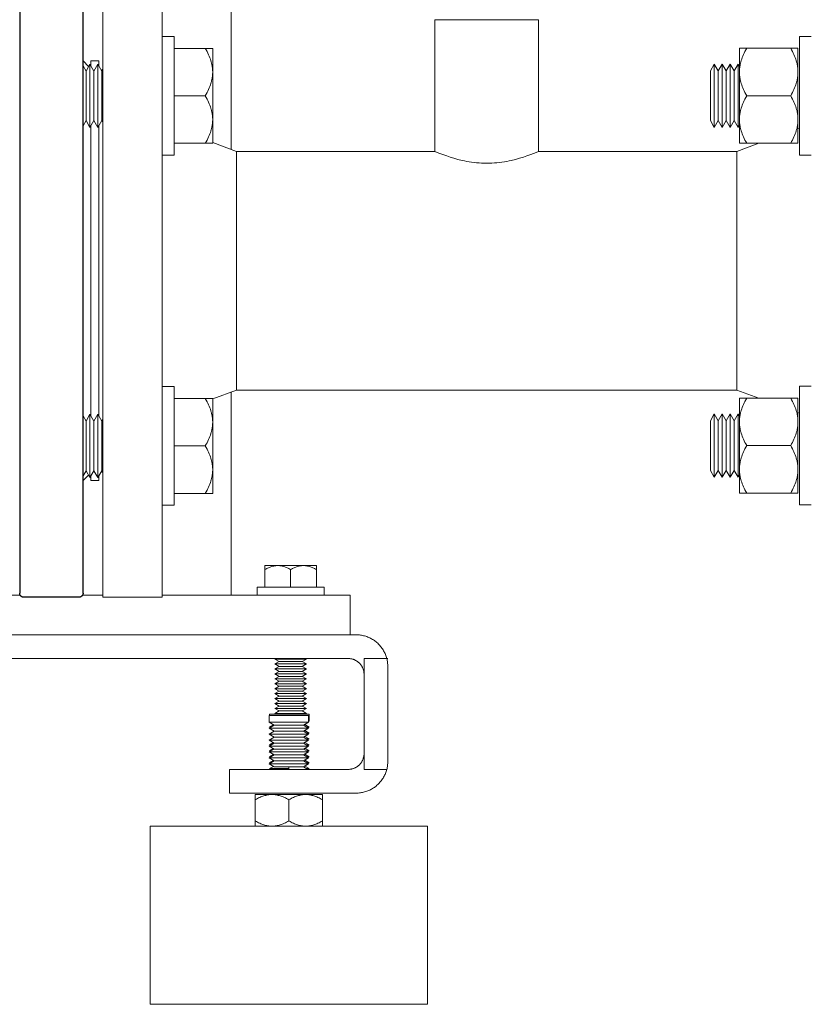
# Model space of a CAD drawing. Units: millimetres. Extents: x -1807 to 4660, y -2200 to 3801.
# Drawn here: x 3958 to 4158, y 52 to 301 of the extents above; entities that cross this region are included whole.
import ezdxf

# ---------------------------------------------------------------- set-up
doc = ezdxf.new("R2010")
doc.units = ezdxf.units.MM
for name, color, linetype, lineweight, true_color in [('Make2D$Visible$Curves$0', 254, 'Continuous', 0, 0xbebebe), ('Make2D$Visible$Curves$3DCPCOLOR253', 7, 'Continuous', 0, 0xadadad), ('Make2D$Visible$Curves$3DCPCOLOR254', 7, 'Continuous', 0, 0xd6d6d6)]:
    doc.layers.add(name, color=color, linetype=linetype, lineweight=lineweight, true_color=true_color)
doc.layers.add('Make2D$Visible$Curves$1', color=7, linetype='Continuous', true_color=0x000000)

msp = doc.modelspace()

# ---------------------------------------------------------------- linework, layer by layer
at = {"layer": 'Make2D$Visible$Curves$0', "color": 0}
for points in [[(3993.82, 296.78), (3996.82, 296.78)], [(3996.82, 266.78), (3996.82, 296.78)], [(3996.82, 293.78), (4004.72, 293.78)], [(4006.58, 287.78), (4006.58, 287.96), (4006.57, 288.14), (4006.56, 288.32), (4006.55, 288.5), (4006.53, 288.68), (4006.51, 288.86), (4006.49, 289.04), (4006.46, 289.22), (4006.43, 289.4), (4006.4, 289.58), (4006.36, 289.76), (4006.32, 289.94), (4006.28, 290.12), (4006.23, 290.3), (4006.12, 290.67), (4006, 291.04), (4005.86, 291.41), (4005.71, 291.79), (4005.55, 292.18), (4005.37, 292.57), (4005.17, 292.96), (4004.95, 293.37), (4004.72, 293.78)], [(4004.72, 293.78), (4006.58, 293.78)], [(4006.58, 293.78), (4006.58, 287.78)], [(3973.82, 289.35), (3974.58, 288.05)], [(3974.58, 288.05), (3975.58, 289.78)], [(3975.58, 289.78), (3975.58, 273.78)], [(3975.58, 289.78), (3976.58, 288.05)], [(3976.58, 288.05), (3977.58, 289.78)], [(3977.58, 289.78), (3977.58, 273.78)], [(3977.58, 289.78), (3978.58, 288.05)], [(3974.58, 288.05), (3974.58, 275.51)], [(3976.58, 288.05), (3976.58, 275.51)], [(3978.58, 288.05), (3978.82, 288.48)], [(3978.58, 288.05), (3978.58, 275.51)], [(4004.72, 281.78), (4004.95, 282.19), (4005.17, 282.6), (4005.37, 282.99), (4005.55, 283.38), (4005.71, 283.77), (4005.86, 284.15), (4006, 284.52), (4006.12, 284.89), (4006.23, 285.26), (4006.28, 285.44), (4006.32, 285.62), (4006.36, 285.8), (4006.4, 285.98), (4006.43, 286.16), (4006.46, 286.34), (4006.49, 286.52), (4006.51, 286.7), (4006.53, 286.88), (4006.55, 287.06), (4006.56, 287.24), (4006.57, 287.42), (4006.58, 287.6), (4006.58, 287.78)], [(4006.58, 287.78), (4006.58, 275.78)], [(3996.83, 281.78), (4004.72, 281.78)], [(4006.58, 275.78), (4006.58, 275.96), (4006.57, 276.14), (4006.56, 276.32), (4006.55, 276.5), (4006.53, 276.68), (4006.51, 276.86), (4006.49, 277.04), (4006.46, 277.22), (4006.43, 277.4), (4006.4, 277.58), (4006.36, 277.76), (4006.32, 277.94), (4006.28, 278.12), (4006.23, 278.3), (4006.12, 278.67), (4006, 279.04), (4005.86, 279.41), (4005.71, 279.79), (4005.55, 280.18), (4005.37, 280.57), (4005.17, 280.96), (4004.95, 281.37), (4004.72, 281.78)], [(3974.58, 275.51), (3973.82, 274.21)], [(3975.58, 273.78), (3974.58, 275.51)], [(3976.58, 275.51), (3975.58, 273.78)], [(3977.58, 273.78), (3976.58, 275.51)], [(3978.58, 275.51), (3977.58, 273.78)], [(3978.82, 275.08), (3978.58, 275.51)], [(4004.72, 269.78), (4004.95, 270.19), (4005.17, 270.6), (4005.37, 270.99), (4005.55, 271.38), (4005.71, 271.77), (4005.86, 272.15), (4006, 272.52), (4006.12, 272.89), (4006.23, 273.26), (4006.28, 273.44), (4006.32, 273.62), (4006.36, 273.8), (4006.4, 273.98), (4006.43, 274.16), (4006.46, 274.34), (4006.49, 274.52), (4006.51, 274.7), (4006.53, 274.88), (4006.55, 275.06), (4006.56, 275.24), (4006.57, 275.42), (4006.58, 275.6), (4006.58, 275.78)], [(4006.58, 275.78), (4006.58, 269.78)], [(3996.83, 269.78), (4004.72, 269.78)], [(4006.58, 269.78), (4004.72, 269.78)], [(3996.82, 266.78), (3993.82, 266.78)], [(3993.82, 208.32), (3996.82, 208.32)], [(3996.82, 178.32), (3996.82, 208.32)], [(3996.82, 205.32), (4004.72, 205.32)], [(4006.58, 199.32), (4006.58, 199.5), (4006.57, 199.68), (4006.56, 199.86), (4006.55, 200.04), (4006.53, 200.22), (4006.51, 200.4), (4006.49, 200.58), (4006.46, 200.76), (4006.43, 200.94), (4006.4, 201.12), (4006.36, 201.3), (4006.32, 201.48), (4006.28, 201.66), (4006.23, 201.84), (4006.12, 202.21), (4006, 202.58), (4005.86, 202.95), (4005.71, 203.33), (4005.55, 203.72), (4005.37, 204.11), (4005.17, 204.5), (4004.95, 204.91), (4004.72, 205.32)], [(4004.72, 205.32), (4006.58, 205.32)], [(4006.58, 205.32), (4006.58, 199.32)], [(3973.82, 200.89), (3974.58, 199.59)], [(3974.58, 199.59), (3975.58, 201.32)], [(3974.58, 199.59), (3974.58, 187.05)], [(3975.58, 201.32), (3975.58, 185.32)], [(3975.58, 201.32), (3976.58, 199.59)], [(3976.58, 199.59), (3977.58, 201.32)], [(3976.58, 199.59), (3976.58, 187.05)], [(3977.58, 201.32), (3977.58, 185.32)], [(3977.58, 201.32), (3978.58, 199.59)], [(3978.58, 199.59), (3978.83, 200.02)], [(3978.58, 199.59), (3978.58, 187.05)], [(4004.72, 193.32), (4004.95, 193.73), (4005.17, 194.14), (4005.37, 194.53), (4005.55, 194.92), (4005.71, 195.31), (4005.86, 195.69), (4006, 196.06), (4006.12, 196.43), (4006.23, 196.8), (4006.28, 196.98), (4006.32, 197.16), (4006.36, 197.34), (4006.4, 197.52), (4006.43, 197.7), (4006.46, 197.88), (4006.49, 198.06), (4006.51, 198.24), (4006.53, 198.42), (4006.55, 198.6), (4006.56, 198.78), (4006.57, 198.96), (4006.58, 199.14), (4006.58, 199.32)], [(4006.58, 199.32), (4006.58, 187.32)], [(3996.82, 193.32), (4004.72, 193.32)], [(4006.58, 187.32), (4006.58, 187.5), (4006.57, 187.68), (4006.56, 187.86), (4006.55, 188.04), (4006.53, 188.22), (4006.51, 188.4), (4006.49, 188.58), (4006.46, 188.76), (4006.43, 188.94), (4006.4, 189.12), (4006.36, 189.3), (4006.32, 189.48), (4006.28, 189.66), (4006.23, 189.84), (4006.12, 190.21), (4006, 190.58), (4005.86, 190.95), (4005.71, 191.33), (4005.55, 191.72), (4005.37, 192.11), (4005.17, 192.5), (4004.95, 192.91), (4004.72, 193.32)], [(3974.58, 187.05), (3973.82, 185.75)], [(3975.58, 185.32), (3974.58, 187.05)], [(3976.58, 187.05), (3975.58, 185.32)], [(3977.58, 185.32), (3976.58, 187.05)], [(3978.58, 187.05), (3977.58, 185.32)], [(3978.82, 186.62), (3978.58, 187.05)], [(4004.72, 181.32), (4004.95, 181.73), (4005.17, 182.14), (4005.37, 182.53), (4005.55, 182.92), (4005.71, 183.31), (4005.86, 183.69), (4006, 184.06), (4006.12, 184.43), (4006.23, 184.8), (4006.28, 184.98), (4006.32, 185.16), (4006.36, 185.34), (4006.4, 185.52), (4006.43, 185.7), (4006.46, 185.88), (4006.49, 186.06), (4006.51, 186.24), (4006.53, 186.42), (4006.55, 186.6), (4006.56, 186.78), (4006.57, 186.96), (4006.58, 187.14), (4006.58, 187.32)], [(4006.58, 187.32), (4006.58, 181.32)], [(3996.82, 181.32), (4004.72, 181.32)], [(4006.58, 181.32), (4004.72, 181.32)], [(3996.82, 178.32), (3993.82, 178.32)], [(4020.83, 123.49), (4020.83, 125.24)], [(4025.83, 125.24), (4020.83, 125.24)], [(4025.95, 125.53), (4020.95, 125.53)], [(4020.95, 125.24), (4020.95, 125.53)], [(4030.83, 125.24), (4025.83, 125.24)], [(4030.95, 125.53), (4025.95, 125.53)], [(4030.83, 125.24), (4030.83, 123.49)], [(4030.95, 125.53), (4030.95, 123.78)], [(4025.83, 123.49), (4020.83, 123.49)], [(4022.12, 122.74), (4020.83, 123.49)], [(4020.83, 121.99), (4022.12, 122.74)], [(4025.83, 121.99), (4020.83, 121.99)], [(4022.12, 121.24), (4020.83, 121.99)], [(4020.95, 122.28), (4021.94, 122.85)], [(4021.32, 122.28), (4020.95, 122.28)], [(4025.83, 122.74), (4022.12, 122.74)], [(4030.83, 123.49), (4025.83, 123.49)], [(4029.53, 122.74), (4025.83, 122.74)], [(4030.83, 121.99), (4025.83, 121.99)], [(4030.83, 123.49), (4029.53, 122.74)], [(4029.53, 122.74), (4030.83, 121.99)], [(4030.83, 121.99), (4029.53, 121.24)], [(4029.84, 122.92), (4030.95, 122.28)], [(4030.95, 122.28), (4030.33, 122.28)], [(4030.95, 122.28), (4030.64, 122.1)], [(4030.95, 123.78), (4030.83, 123.78)], [(4020.83, 120.49), (4022.12, 121.24)], [(4025.83, 120.49), (4020.83, 120.49)], [(4022.12, 119.74), (4020.83, 120.49)], [(4020.83, 118.99), (4022.12, 119.74)], [(4025.83, 121.24), (4022.12, 121.24)], [(4025.83, 119.74), (4022.12, 119.74)], [(4029.53, 121.24), (4025.83, 121.24)], [(4030.83, 120.49), (4025.83, 120.49)], [(4029.53, 119.74), (4025.83, 119.74)], [(4029.53, 121.24), (4030.83, 120.49)], [(4030.83, 120.49), (4029.53, 119.74)], [(4029.53, 119.74), (4030.83, 118.99)], [(4029.84, 121.42), (4030.95, 120.78)], [(4029.84, 119.92), (4030.95, 119.28)], [(4030.95, 120.78), (4030.33, 120.78)], [(4025.83, 118.99), (4020.83, 118.99)], [(4022.12, 118.24), (4020.83, 118.99)], [(4020.83, 117.49), (4022.12, 118.24)], [(4025.83, 117.49), (4020.83, 117.49)], [(4022.12, 116.74), (4020.83, 117.49)], [(4020.95, 117.78), (4021.94, 118.35)], [(4021.32, 117.78), (4020.95, 117.78)], [(4025.83, 118.24), (4022.12, 118.24)], [(4030.83, 118.99), (4025.83, 118.99)], [(4029.53, 118.24), (4025.83, 118.24)], [(4030.83, 117.49), (4025.83, 117.49)], [(4030.83, 118.99), (4029.53, 118.24)], [(4029.53, 118.24), (4030.83, 117.49)], [(4030.83, 117.49), (4029.53, 116.74)], [(4029.84, 118.42), (4030.95, 117.78)], [(4030.95, 119.28), (4030.33, 119.28)], [(4030.95, 117.78), (4030.33, 117.78)], [(4030.95, 117.78), (4030.64, 117.6)], [(4020.83, 115.99), (4022.12, 116.74)], [(4025.83, 115.99), (4020.83, 115.99)], [(4022.12, 115.24), (4020.83, 115.99)], [(4020.83, 114.49), (4022.12, 115.24)], [(4025.83, 114.49), (4020.83, 114.49)], [(4022.12, 113.74), (4020.83, 114.49)], [(4020.95, 116.28), (4021.94, 116.85)], [(4021.32, 116.28), (4020.95, 116.28)], [(4020.95, 114.78), (4021.94, 115.35)], [(4021.32, 114.78), (4020.95, 114.78)], [(4025.83, 116.74), (4022.12, 116.74)], [(4025.83, 115.24), (4022.12, 115.24)], [(4029.53, 116.74), (4025.83, 116.74)], [(4030.83, 115.99), (4025.83, 115.99)], [(4029.53, 115.24), (4025.83, 115.24)], [(4030.83, 114.49), (4025.83, 114.49)], [(4029.53, 116.74), (4030.83, 115.99)], [(4030.83, 115.99), (4029.53, 115.24)], [(4029.53, 115.24), (4030.83, 114.49)], [(4030.83, 114.49), (4029.53, 113.74)], [(4029.84, 116.92), (4030.95, 116.28)], [(4029.84, 115.42), (4030.95, 114.78)], [(4030.95, 116.28), (4030.33, 116.28)], [(4030.95, 114.78), (4030.33, 114.78)], [(4030.95, 116.28), (4030.64, 116.1)], [(4030.95, 114.78), (4030.64, 114.6)], [(4020.83, 112.99), (4022.12, 113.74)], [(4025.83, 112.99), (4020.83, 112.99)], [(4022.12, 112.24), (4020.83, 112.99)], [(4020.95, 113.28), (4021.94, 113.85)], [(4021.32, 113.28), (4020.95, 113.28)], [(4020.95, 111.78), (4021.94, 112.35)], [(4025.83, 113.74), (4022.12, 113.74)], [(4025.83, 112.24), (4022.12, 112.24)], [(4029.53, 113.74), (4025.83, 113.74)], [(4030.83, 112.99), (4025.83, 112.99)], [(4029.53, 112.24), (4025.83, 112.24)], [(4025.83, 111.6), (4025.83, 112.24)], [(4029.53, 113.74), (4030.83, 112.99)], [(4030.83, 112.99), (4029.53, 112.24)], [(4029.53, 112.24), (4030.63, 111.6)], [(4029.84, 113.92), (4030.95, 113.28)], [(4029.84, 112.42), (4030.95, 111.78)], [(4030.95, 113.28), (4030.33, 113.28)], [(4030.95, 113.28), (4030.64, 113.1)], [(4025.83, 111.78), (4020.95, 111.78)], [(4030.95, 111.78), (4030.33, 111.78)]]:
    msp.add_lwpolyline(points, dxfattribs=at)
at = {"layer": 'Make2D$Visible$Curves$0'}
for points in [[(3957.96, 155.6), (3938.83, 155.6)], [(3978.82, 155.6), (3973.69, 155.6)], [(4011.28, 155.6), (3993.82, 155.6)], [(4050.57, 139.6), (4050.83, 139.6)]]:
    msp.add_lwpolyline(points, dxfattribs=at)
at = {"layer": 'Make2D$Visible$Curves$1', "color": 251, "true_color": 0x545454}
for points in [[(3957.82, 319.1), (3957.82, 156.1)], [(3973.82, 156.1), (3973.82, 319.1)], [(3973.82, 290.6), (3975.24, 289.19)], [(3975.2, 185.97), (3973.82, 184.6)], [(3958.82, 155.1), (3958.79, 155.1), (3958.76, 155.1), (3958.72, 155.11), (3958.69, 155.11), (3958.65, 155.12), (3958.62, 155.12), (3958.59, 155.13), (3958.56, 155.14), (3958.52, 155.15), (3958.49, 155.16), (3958.46, 155.17), (3958.43, 155.18), (3958.4, 155.2), (3958.36, 155.21), (3958.33, 155.23), (3958.31, 155.25), (3958.28, 155.26), (3958.25, 155.28), (3958.22, 155.3), (3958.19, 155.33), (3958.17, 155.35), (3958.14, 155.37), (3958.12, 155.39), (3958.09, 155.42), (3958.07, 155.44), (3958.05, 155.47), (3958.03, 155.5), (3958.01, 155.52), (3957.99, 155.55), (3957.97, 155.58), (3957.95, 155.61), (3957.94, 155.64), (3957.92, 155.67), (3957.91, 155.7), (3957.89, 155.73), (3957.88, 155.77), (3957.87, 155.8), (3957.86, 155.83), (3957.85, 155.86), (3957.85, 155.9), (3957.84, 155.93), (3957.83, 155.96), (3957.83, 156), (3957.83, 156.03), (3957.83, 156.07), (3957.82, 156.1)], [(3972.82, 155.1), (3958.82, 155.1)], [(3973.82, 156.1), (3973.82, 156.07), (3973.82, 156.03), (3973.82, 156), (3973.82, 155.96), (3973.81, 155.93), (3973.8, 155.9), (3973.8, 155.86), (3973.79, 155.83), (3973.78, 155.8), (3973.77, 155.77), (3973.76, 155.73), (3973.74, 155.7), (3973.73, 155.67), (3973.71, 155.64), (3973.7, 155.61), (3973.68, 155.58), (3973.66, 155.55), (3973.64, 155.52), (3973.62, 155.5), (3973.6, 155.47), (3973.58, 155.44), (3973.56, 155.42), (3973.53, 155.39), (3973.51, 155.37), (3973.48, 155.35), (3973.46, 155.33), (3973.43, 155.3), (3973.4, 155.28), (3973.37, 155.26), (3973.34, 155.25), (3973.31, 155.23), (3973.28, 155.21), (3973.25, 155.2), (3973.22, 155.18), (3973.19, 155.17), (3973.16, 155.16), (3973.13, 155.15), (3973.09, 155.14), (3973.06, 155.13), (3973.03, 155.12), (3972.99, 155.12), (3972.96, 155.11), (3972.93, 155.11), (3972.89, 155.1), (3972.86, 155.1), (3972.82, 155.1)]]:
    msp.add_lwpolyline(points, dxfattribs=at)
at = {"layer": 'Make2D$Visible$Curves$3DCPCOLOR253'}
for points in [[(4011.28, 268.24), (4011.28, 1720.6)], [(3975.82, 290.6), (3977.82, 290.6)], [(3975.82, 289.35), (3975.82, 290.6)], [(3977.82, 289.35), (3977.82, 290.6)], [(3975.82, 237.6), (3975.82, 274.21)], [(3977.82, 237.6), (3977.82, 274.21)], [(3975.82, 200.89), (3975.82, 237.6)], [(3977.82, 200.89), (3977.82, 237.6)], [(4011.28, 155.6), (4011.28, 206.96)], [(3975.82, 184.6), (3975.82, 185.75)], [(3977.82, 184.6), (3975.82, 184.6)], [(3977.82, 184.6), (3977.82, 185.75)], [(4011.28, 155.6), (4041.28, 155.6)], [(4041.28, 155.6), (4041.28, 145.6)]]:
    msp.add_lwpolyline(points, dxfattribs=at)
at = {"layer": 'Make2D$Visible$Curves$3DCPCOLOR254'}
for points in [[(3978.82, 155.1), (3978.82, 320.1)], [(3993.82, 155.1), (3993.82, 320.1)], [(4062.75, 267.75), (4062.75, 301.02)], [(4088.9, 301.02), (4062.75, 301.02)], [(4088.9, 301.02), (4088.9, 267.75)], [(3978.48, 288.22), (3978.81, 288.56)], [(3978.81, 288.56), (3978.81, 186.64)], [(4154.46, 273.44), (4154.82, 273.57)], [(4006.58, 269.98), (4012.61, 267.75)], [(4139.04, 267.75), (4144.58, 269.79)], [(4012.61, 267.75), (4062.75, 267.75)], [(4012.61, 207.45), (4012.61, 267.75)], [(4062.75, 267.75), (4063.76, 267.33), (4064.97, 266.86), (4065.73, 266.58), (4066.58, 266.3)], [(4066.58, 266.3), (4067.52, 266.01), (4068.53, 265.73), (4069.62, 265.47), (4070.19, 265.34), (4070.78, 265.23), (4071.38, 265.13), (4071.99, 265.04), (4072.61, 264.96), (4073.24, 264.89), (4073.88, 264.84), (4074.53, 264.8), (4075.17, 264.77), (4075.82, 264.77)], [(4075.82, 264.77), (4076.48, 264.77), (4077.12, 264.8), (4077.77, 264.84), (4078.41, 264.89), (4079.04, 264.96), (4079.66, 265.04), (4080.27, 265.13), (4080.87, 265.23), (4081.46, 265.34), (4082.03, 265.47), (4083.12, 265.73), (4084.13, 266.01), (4085.07, 266.3)], [(4085.07, 266.3), (4085.92, 266.58), (4086.68, 266.86), (4087.89, 267.33), (4088.9, 267.75)], [(4088.9, 267.75), (4139.04, 267.75)], [(4139.04, 207.45), (4139.04, 267.75)], [(4012.61, 207.45), (4006.58, 205.23)], [(4139.04, 207.45), (4012.61, 207.45)], [(4144.58, 205.41), (4139.04, 207.45)], [(4154.82, 201.63), (4154.46, 201.76)], [(3978.81, 186.64), (3978.51, 186.94)], [(3993.82, 155.1), (3978.82, 155.1)], [(3608.83, 145.6), (4042.83, 145.6)], [(4042.83, 145.6), (4043.1, 145.6), (4043.37, 145.58), (4043.64, 145.56), (4043.91, 145.53), (4044.18, 145.48), (4044.45, 145.43), (4044.72, 145.37), (4044.98, 145.3), (4045.25, 145.23), (4045.5, 145.14), (4045.76, 145.04), (4046.01, 144.94), (4046.26, 144.82), (4046.51, 144.7), (4046.75, 144.57), (4046.98, 144.44), (4047.21, 144.29), (4047.44, 144.14), (4047.66, 143.97), (4047.87, 143.81), (4048.08, 143.63), (4048.29, 143.45), (4048.48, 143.26)], [(4048.48, 143.26), (4048.67, 143.07), (4048.85, 142.87), (4049.02, 142.66), (4049.18, 142.46), (4049.34, 142.24), (4049.49, 142.02), (4049.64, 141.8), (4049.77, 141.57), (4049.9, 141.34), (4050.02, 141.1), (4050.13, 140.86), (4050.24, 140.61), (4050.33, 140.36), (4050.42, 140.11), (4050.5, 139.86), (4050.57, 139.6)], [(3610.83, 139.6), (4040.83, 139.6)], [(4043.65, 138.43), (4043.56, 138.52), (4043.45, 138.62), (4043.35, 138.7), (4043.24, 138.79), (4043.13, 138.87), (4043.02, 138.95), (4042.9, 139.02), (4042.79, 139.09), (4042.67, 139.15), (4042.54, 139.21), (4042.42, 139.27), (4042.29, 139.32), (4042.16, 139.37), (4042.04, 139.41), (4041.9, 139.45), (4041.77, 139.49), (4041.64, 139.52), (4041.5, 139.54), (4041.37, 139.56), (4041.23, 139.58), (4041.1, 139.59), (4040.96, 139.6), (4040.83, 139.6)], [(4044.83, 139.6), (4044.83, 135.6)], [(4044.83, 139.6), (4050.57, 139.6)], [(4050.57, 139.6), (4050.63, 139.35), (4050.68, 139.11), (4050.73, 138.86), (4050.76, 138.61), (4050.79, 138.36), (4050.81, 138.11), (4050.82, 137.85), (4050.83, 137.6)], [(4044.83, 135.6), (4044.82, 135.74), (4044.82, 135.87), (4044.8, 136.01), (4044.79, 136.15), (4044.77, 136.28), (4044.74, 136.41), (4044.71, 136.55), (4044.68, 136.68), (4044.64, 136.81), (4044.59, 136.94), (4044.55, 137.07), (4044.49, 137.19), (4044.44, 137.32), (4044.38, 137.44), (4044.31, 137.56), (4044.24, 137.68), (4044.17, 137.79), (4044.09, 137.91), (4044.01, 138.02), (4043.93, 138.12), (4043.84, 138.23), (4043.75, 138.33), (4043.65, 138.43)], [(4050.83, 137.6), (4050.83, 113.6)], [(4044.83, 135.6), (4044.83, 115.6)], [(4043.65, 112.77), (4043.75, 112.87), (4043.84, 112.97), (4043.93, 113.08), (4044.01, 113.18), (4044.09, 113.29), (4044.17, 113.41), (4044.24, 113.52), (4044.31, 113.64), (4044.38, 113.76), (4044.44, 113.88), (4044.49, 114.01), (4044.55, 114.13), (4044.59, 114.26), (4044.64, 114.39), (4044.68, 114.52), (4044.71, 114.65), (4044.74, 114.79), (4044.77, 114.92), (4044.79, 115.06), (4044.8, 115.19), (4044.82, 115.33), (4044.82, 115.46), (4044.83, 115.6)], [(4044.83, 115.6), (4044.83, 111.6)], [(4040.83, 111.6), (4040.96, 111.6), (4041.1, 111.61), (4041.23, 111.62), (4041.37, 111.64), (4041.5, 111.66), (4041.64, 111.68), (4041.77, 111.71), (4041.9, 111.75), (4042.04, 111.79), (4042.16, 111.83), (4042.29, 111.88), (4042.42, 111.93), (4042.54, 111.99), (4042.67, 112.05), (4042.79, 112.11), (4042.9, 112.18), (4043.02, 112.26), (4043.13, 112.33), (4043.24, 112.41), (4043.35, 112.5), (4043.45, 112.59), (4043.56, 112.68), (4043.65, 112.77)], [(4050.83, 113.6), (4050.82, 113.35), (4050.81, 113.1), (4050.79, 112.84), (4050.76, 112.59), (4050.73, 112.34), (4050.68, 112.09), (4050.63, 111.85), (4050.57, 111.6)], [(4015.22, 111.6), (4010.83, 111.6)], [(4010.83, 111.6), (4010.83, 105.6)], [(4025.83, 111.6), (4015.22, 111.6)], [(4025.83, 111.6), (4040.83, 111.6)], [(4044.83, 111.6), (4050.57, 111.6)], [(4050.57, 111.6), (4050.5, 111.34), (4050.42, 111.09), (4050.33, 110.84), (4050.24, 110.59), (4050.13, 110.34), (4050.02, 110.1), (4049.9, 109.87), (4049.77, 109.63), (4049.64, 109.4), (4049.49, 109.18), (4049.34, 108.96), (4049.18, 108.74), (4049.02, 108.54), (4048.85, 108.33), (4048.67, 108.13), (4048.48, 107.94)], [(4048.48, 107.94), (4048.29, 107.75), (4048.08, 107.57), (4047.87, 107.39), (4047.66, 107.23), (4047.44, 107.06), (4047.21, 106.91), (4046.98, 106.76), (4046.75, 106.63), (4046.51, 106.5), (4046.26, 106.38), (4046.01, 106.26), (4045.76, 106.16), (4045.5, 106.06), (4045.25, 105.98), (4044.98, 105.9), (4044.72, 105.83), (4044.45, 105.77), (4044.18, 105.72), (4043.91, 105.67), (4043.64, 105.64), (4043.37, 105.62), (4043.1, 105.61), (4042.83, 105.6)], [(4010.83, 105.6), (4015.22, 105.6)], [(4015.22, 105.6), (4025.83, 105.6)], [(4025.83, 105.6), (4042.83, 105.6)], [(3990.83, 97.24), (3990.83, 52.24)], [(4060.83, 97.24), (3990.83, 97.24)], [(4060.83, 52.24), (4060.83, 97.24)], [(4060.83, 52.53), (4060.95, 52.53)], [(3990.83, 52.24), (4060.83, 52.24)]]:
    msp.add_lwpolyline(points, dxfattribs=at)
at = {"layer": 'Make2D$Visible$Curves$3DCPCOLOR254', "color": 0}
for points in [[(4154.82, 296.79), (4157.82, 296.79)], [(4154.82, 296.79), (4154.82, 266.79)], [(4141.52, 293.79), (4141.29, 293.38), (4141.07, 292.98), (4140.87, 292.58), (4140.69, 292.19), (4140.53, 291.81), (4140.38, 291.43), (4140.24, 291.06), (4140.12, 290.69), (4140.01, 290.32), (4139.96, 290.14), (4139.92, 289.96), (4139.88, 289.77), (4139.84, 289.59), (4139.81, 289.41), (4139.78, 289.23), (4139.75, 289.05), (4139.73, 288.87), (4139.71, 288.69), (4139.69, 288.51), (4139.68, 288.34), (4139.67, 288.16), (4139.66, 287.98), (4139.66, 287.79)], [(4139.66, 293.79), (4141.52, 293.79)], [(4139.66, 287.79), (4139.66, 293.79)], [(4152.61, 293.79), (4141.52, 293.79)], [(4154.46, 287.79), (4154.46, 287.98), (4154.46, 288.16), (4154.45, 288.34), (4154.43, 288.51), (4154.42, 288.69), (4154.4, 288.87), (4154.37, 289.05), (4154.35, 289.23), (4154.32, 289.41), (4154.28, 289.59), (4154.25, 289.77), (4154.21, 289.96), (4154.16, 290.14), (4154.11, 290.32), (4154.01, 290.69), (4153.89, 291.06), (4153.75, 291.43), (4153.6, 291.81), (4153.43, 292.19), (4153.25, 292.58), (4153.05, 292.98), (4152.84, 293.38), (4152.61, 293.79)], [(4152.61, 293.79), (4154.46, 293.79)], [(4154.46, 293.79), (4154.46, 287.79)], [(4132.32, 288.06), (4133.32, 289.79)], [(4133.32, 289.79), (4134.32, 288.06)], [(4133.32, 289.79), (4133.32, 273.79)], [(4134.32, 288.06), (4135.32, 289.79)], [(4135.32, 289.79), (4136.32, 288.06)], [(4135.32, 289.79), (4135.32, 273.79)], [(4136.32, 288.06), (4137.32, 289.79)], [(4137.32, 289.79), (4138.32, 288.06)], [(4137.32, 289.79), (4137.32, 273.79)], [(4138.32, 288.06), (4139.32, 289.79)], [(4139.32, 289.79), (4139.66, 289.21)], [(4139.32, 289.79), (4139.32, 273.79)], [(4132.32, 281.79), (4132.32, 288.06)], [(4134.32, 288.06), (4134.32, 275.53)], [(4136.32, 288.06), (4136.32, 275.53)], [(4138.32, 288.06), (4138.32, 275.53)], [(4139.66, 287.79), (4139.66, 287.61), (4139.67, 287.43), (4139.68, 287.25), (4139.69, 287.07), (4139.71, 286.9), (4139.73, 286.72), (4139.75, 286.54), (4139.78, 286.36), (4139.81, 286.18), (4139.84, 286), (4139.88, 285.82), (4139.92, 285.63), (4139.96, 285.45), (4140.01, 285.27), (4140.12, 284.9), (4140.24, 284.53), (4140.38, 284.16), (4140.53, 283.78), (4140.69, 283.4), (4140.87, 283.01), (4141.07, 282.61), (4141.29, 282.21), (4141.52, 281.79)], [(4139.66, 275.79), (4139.66, 287.79)], [(4152.61, 281.79), (4152.84, 282.21), (4153.05, 282.61), (4153.25, 283.01), (4153.43, 283.4), (4153.6, 283.78), (4153.75, 284.16), (4153.89, 284.53), (4154.01, 284.9), (4154.11, 285.27), (4154.16, 285.45), (4154.21, 285.63), (4154.25, 285.82), (4154.28, 286), (4154.32, 286.18), (4154.35, 286.36), (4154.37, 286.54), (4154.4, 286.72), (4154.42, 286.9), (4154.43, 287.07), (4154.45, 287.25), (4154.46, 287.43), (4154.46, 287.61), (4154.46, 287.79)], [(4154.46, 287.79), (4154.46, 275.79)], [(4132.32, 275.53), (4132.32, 281.79)], [(4141.52, 281.79), (4141.29, 281.38), (4141.07, 280.98), (4140.87, 280.58), (4140.69, 280.19), (4140.53, 279.81), (4140.38, 279.43), (4140.24, 279.06), (4140.12, 278.69), (4140.01, 278.32), (4139.96, 278.14), (4139.92, 277.96), (4139.88, 277.77), (4139.84, 277.59), (4139.81, 277.41), (4139.78, 277.23), (4139.75, 277.05), (4139.73, 276.87), (4139.71, 276.69), (4139.69, 276.51), (4139.68, 276.34), (4139.67, 276.16), (4139.66, 275.98), (4139.66, 275.79)], [(4141.52, 281.79), (4152.61, 281.79)], [(4154.46, 275.79), (4154.46, 275.98), (4154.46, 276.16), (4154.45, 276.34), (4154.43, 276.51), (4154.42, 276.69), (4154.4, 276.87), (4154.37, 277.05), (4154.35, 277.23), (4154.32, 277.41), (4154.28, 277.59), (4154.25, 277.77), (4154.21, 277.96), (4154.16, 278.14), (4154.11, 278.32), (4154.01, 278.69), (4153.89, 279.06), (4153.75, 279.43), (4153.6, 279.81), (4153.43, 280.19), (4153.25, 280.58), (4153.05, 280.98), (4152.84, 281.38), (4152.61, 281.79)], [(4133.32, 273.79), (4132.32, 275.53)], [(4134.32, 275.53), (4133.32, 273.79)], [(4135.32, 273.79), (4134.32, 275.53)], [(4136.32, 275.53), (4135.32, 273.79)], [(4137.32, 273.79), (4136.32, 275.53)], [(4138.32, 275.53), (4137.32, 273.79)], [(4139.32, 273.79), (4138.32, 275.53)], [(4139.66, 274.38), (4139.32, 273.79)], [(4139.66, 275.79), (4139.66, 275.61), (4139.67, 275.43), (4139.68, 275.25), (4139.69, 275.07), (4139.71, 274.9), (4139.73, 274.72), (4139.75, 274.54), (4139.78, 274.36), (4139.81, 274.18), (4139.84, 274), (4139.88, 273.82), (4139.92, 273.63), (4139.96, 273.45), (4140.01, 273.27), (4140.12, 272.9), (4140.24, 272.53), (4140.38, 272.16), (4140.53, 271.78), (4140.69, 271.4), (4140.87, 271.01), (4141.07, 270.61), (4141.29, 270.21), (4141.52, 269.79)], [(4139.66, 269.79), (4139.66, 275.79)], [(4152.61, 269.79), (4152.84, 270.21), (4153.05, 270.61), (4153.25, 271.01), (4153.43, 271.4), (4153.6, 271.78), (4153.75, 272.16), (4153.89, 272.53), (4154.01, 272.9), (4154.11, 273.27), (4154.16, 273.45), (4154.21, 273.63), (4154.25, 273.82), (4154.28, 274), (4154.32, 274.18), (4154.35, 274.36), (4154.37, 274.54), (4154.4, 274.72), (4154.42, 274.9), (4154.43, 275.07), (4154.45, 275.25), (4154.46, 275.43), (4154.46, 275.61), (4154.46, 275.79)], [(4154.46, 275.79), (4154.46, 269.79)], [(4141.52, 269.79), (4139.66, 269.79)], [(4141.52, 269.79), (4152.61, 269.79)], [(4154.46, 269.79), (4152.61, 269.79)], [(4157.82, 266.79), (4154.82, 266.79)], [(4154.82, 208.41), (4157.82, 208.41)], [(4154.82, 208.41), (4154.82, 178.41)], [(4141.52, 205.41), (4141.29, 204.99), (4141.07, 204.59), (4140.87, 204.19), (4140.69, 203.8), (4140.53, 203.42), (4140.38, 203.04), (4140.24, 202.67), (4140.12, 202.3), (4140.01, 201.93), (4139.96, 201.75), (4139.92, 201.57), (4139.88, 201.39), (4139.84, 201.21), (4139.81, 201.02), (4139.78, 200.84), (4139.75, 200.67), (4139.73, 200.49), (4139.71, 200.31), (4139.69, 200.13), (4139.68, 199.95), (4139.67, 199.77), (4139.66, 199.59), (4139.66, 199.41)], [(4139.66, 205.41), (4141.52, 205.41)], [(4139.66, 199.41), (4139.66, 205.41)], [(4152.61, 205.41), (4141.52, 205.41)], [(4154.46, 199.41), (4154.46, 199.59), (4154.46, 199.77), (4154.45, 199.95), (4154.43, 200.13), (4154.42, 200.31), (4154.4, 200.49), (4154.37, 200.67), (4154.35, 200.84), (4154.32, 201.02), (4154.28, 201.21), (4154.25, 201.39), (4154.21, 201.57), (4154.16, 201.75), (4154.11, 201.93), (4154.01, 202.3), (4153.89, 202.67), (4153.75, 203.04), (4153.6, 203.42), (4153.43, 203.8), (4153.25, 204.19), (4153.05, 204.59), (4152.84, 204.99), (4152.61, 205.41)], [(4152.61, 205.41), (4154.46, 205.41)], [(4154.46, 205.41), (4154.46, 199.41)], [(4132.32, 199.67), (4133.32, 201.41)], [(4132.32, 193.41), (4132.32, 199.67)], [(4133.32, 201.41), (4134.32, 199.67)], [(4133.32, 201.41), (4133.32, 185.41)], [(4134.32, 199.67), (4135.32, 201.41)], [(4134.32, 199.67), (4134.32, 187.14)], [(4135.32, 201.41), (4136.32, 199.67)], [(4135.32, 201.41), (4135.32, 185.41)], [(4136.32, 199.67), (4137.32, 201.41)], [(4136.32, 199.67), (4136.32, 187.14)], [(4137.32, 201.41), (4138.32, 199.67)], [(4137.32, 201.41), (4137.32, 185.41)], [(4138.32, 199.67), (4139.32, 201.41)], [(4138.32, 199.67), (4138.32, 187.14)], [(4139.32, 201.41), (4139.66, 200.82)], [(4139.32, 201.41), (4139.32, 185.41)], [(4139.66, 199.41), (4139.66, 199.23), (4139.67, 199.05), (4139.68, 198.87), (4139.69, 198.69), (4139.71, 198.51), (4139.73, 198.33), (4139.75, 198.15), (4139.78, 197.97), (4139.81, 197.79), (4139.84, 197.61), (4139.88, 197.43), (4139.92, 197.25), (4139.96, 197.06), (4140.01, 196.88), (4140.12, 196.52), (4140.24, 196.15), (4140.38, 195.77), (4140.53, 195.39), (4140.69, 195.01), (4140.87, 194.62), (4141.07, 194.22), (4141.29, 193.82), (4141.52, 193.41)], [(4139.66, 187.41), (4139.66, 199.41)], [(4152.61, 193.41), (4152.84, 193.82), (4153.05, 194.22), (4153.25, 194.62), (4153.43, 195.01), (4153.6, 195.39), (4153.75, 195.77), (4153.89, 196.15), (4154.01, 196.52), (4154.11, 196.88), (4154.16, 197.06), (4154.21, 197.25), (4154.25, 197.43), (4154.28, 197.61), (4154.32, 197.79), (4154.35, 197.97), (4154.37, 198.15), (4154.4, 198.33), (4154.42, 198.51), (4154.43, 198.69), (4154.45, 198.87), (4154.46, 199.05), (4154.46, 199.23), (4154.46, 199.41)], [(4154.46, 199.41), (4154.46, 187.41)], [(4132.32, 187.14), (4132.32, 193.41)], [(4141.52, 193.41), (4141.29, 192.99), (4141.07, 192.59), (4140.87, 192.19), (4140.69, 191.8), (4140.53, 191.42), (4140.38, 191.04), (4140.24, 190.67), (4140.12, 190.3), (4140.01, 189.93), (4139.96, 189.75), (4139.92, 189.57), (4139.88, 189.39), (4139.84, 189.21), (4139.81, 189.02), (4139.78, 188.84), (4139.75, 188.67), (4139.73, 188.49), (4139.71, 188.31), (4139.69, 188.13), (4139.68, 187.95), (4139.67, 187.77), (4139.66, 187.59), (4139.66, 187.41)], [(4141.52, 193.41), (4152.61, 193.41)], [(4154.46, 187.41), (4154.46, 187.59), (4154.46, 187.77), (4154.45, 187.95), (4154.43, 188.13), (4154.42, 188.31), (4154.4, 188.49), (4154.37, 188.67), (4154.35, 188.84), (4154.32, 189.02), (4154.28, 189.21), (4154.25, 189.39), (4154.21, 189.57), (4154.16, 189.75), (4154.11, 189.93), (4154.01, 190.3), (4153.89, 190.67), (4153.75, 191.04), (4153.6, 191.42), (4153.43, 191.8), (4153.25, 192.19), (4153.05, 192.59), (4152.84, 192.99), (4152.61, 193.41)], [(4133.32, 185.41), (4132.32, 187.14)], [(4134.32, 187.14), (4133.32, 185.41)], [(4135.32, 185.41), (4134.32, 187.14)], [(4136.32, 187.14), (4135.32, 185.41)], [(4137.32, 185.41), (4136.32, 187.14)], [(4138.32, 187.14), (4137.32, 185.41)], [(4139.32, 185.41), (4138.32, 187.14)], [(4139.66, 187.41), (4139.66, 187.23), (4139.67, 187.05), (4139.68, 186.87), (4139.69, 186.69), (4139.71, 186.51), (4139.73, 186.33), (4139.75, 186.15), (4139.78, 185.97), (4139.81, 185.79), (4139.84, 185.61), (4139.88, 185.43), (4139.92, 185.25), (4139.96, 185.06), (4140.01, 184.88), (4140.12, 184.52), (4140.24, 184.15), (4140.38, 183.77), (4140.53, 183.39), (4140.69, 183.01), (4140.87, 182.62), (4141.07, 182.22), (4141.29, 181.82), (4141.52, 181.41)], [(4139.66, 181.41), (4139.66, 187.41)], [(4152.61, 181.41), (4152.84, 181.82), (4153.05, 182.22), (4153.25, 182.62), (4153.43, 183.01), (4153.6, 183.39), (4153.75, 183.77), (4153.89, 184.15), (4154.01, 184.52), (4154.11, 184.88), (4154.16, 185.06), (4154.21, 185.25), (4154.25, 185.43), (4154.28, 185.61), (4154.32, 185.79), (4154.35, 185.97), (4154.37, 186.15), (4154.4, 186.33), (4154.42, 186.51), (4154.43, 186.69), (4154.45, 186.87), (4154.46, 187.05), (4154.46, 187.23), (4154.46, 187.41)], [(4154.46, 187.41), (4154.46, 181.41)], [(4139.66, 185.99), (4139.32, 185.41)], [(4141.52, 181.41), (4139.66, 181.41)], [(4141.52, 181.41), (4152.61, 181.41)], [(4154.46, 181.41), (4152.61, 181.41)], [(4157.82, 178.41), (4154.82, 178.41)], [(4019.78, 162.09), (4020.01, 162.22), (4020.23, 162.34), (4020.44, 162.44), (4020.65, 162.54), (4020.86, 162.63), (4021.07, 162.71), (4021.27, 162.79), (4021.47, 162.85), (4021.67, 162.91), (4021.77, 162.94), (4021.86, 162.96), (4021.96, 162.98), (4022.06, 163), (4022.16, 163.02), (4022.25, 163.04), (4022.35, 163.05), (4022.45, 163.07), (4022.55, 163.08), (4022.64, 163.08), (4022.74, 163.09), (4022.84, 163.1), (4022.94, 163.1), (4023.03, 163.1)], [(4019.78, 163.1), (4019.78, 162.09)], [(4023.03, 163.1), (4019.78, 163.1)], [(4019.78, 157.6), (4019.78, 162.09)], [(4023.03, 163.1), (4023.13, 163.1), (4023.23, 163.1), (4023.33, 163.09), (4023.42, 163.08), (4023.52, 163.08), (4023.62, 163.07), (4023.72, 163.05), (4023.81, 163.04), (4023.91, 163.02), (4024.01, 163), (4024.11, 162.98), (4024.2, 162.96), (4024.3, 162.94), (4024.4, 162.91), (4024.6, 162.85), (4024.8, 162.79), (4025, 162.71), (4025.21, 162.63), (4025.42, 162.54), (4025.63, 162.44), (4025.84, 162.34), (4026.06, 162.22), (4026.28, 162.09)], [(4026.28, 163.1), (4023.03, 163.1)], [(4026.28, 162.09), (4026.51, 162.22), (4026.73, 162.34), (4026.94, 162.44), (4027.15, 162.54), (4027.36, 162.63), (4027.57, 162.71), (4027.77, 162.79), (4027.97, 162.85), (4028.17, 162.91), (4028.27, 162.94), (4028.36, 162.96), (4028.46, 162.98), (4028.56, 163), (4028.66, 163.02), (4028.75, 163.04), (4028.85, 163.05), (4028.95, 163.07), (4029.05, 163.08), (4029.14, 163.08), (4029.24, 163.09), (4029.34, 163.1), (4029.44, 163.1), (4029.53, 163.1)], [(4029.53, 163.1), (4026.28, 163.1)], [(4026.28, 157.6), (4026.28, 162.09)], [(4029.53, 163.1), (4029.63, 163.1), (4029.73, 163.1), (4029.83, 163.09), (4029.92, 163.08), (4030.02, 163.08), (4030.12, 163.07), (4030.22, 163.05), (4030.31, 163.04), (4030.41, 163.02), (4030.51, 163), (4030.61, 162.98), (4030.7, 162.96), (4030.8, 162.94), (4030.9, 162.91), (4031.1, 162.85), (4031.3, 162.79), (4031.5, 162.71), (4031.71, 162.63), (4031.92, 162.54), (4032.13, 162.44), (4032.34, 162.34), (4032.56, 162.22), (4032.78, 162.09)], [(4032.78, 163.1), (4029.53, 163.1)], [(4032.78, 162.09), (4032.78, 163.1)], [(4032.78, 157.6), (4032.78, 162.09)], [(4017.78, 157.6), (4017.78, 155.6)], [(4017.78, 157.6), (4034.78, 157.6)], [(4034.78, 155.6), (4034.78, 157.6)], [(4026.28, 139.48), (4022.28, 139.48)], [(4023.37, 138.85), (4022.28, 139.48)], [(4030.28, 139.48), (4026.28, 139.48)], [(4030.28, 139.48), (4029.2, 138.85)], [(4022.28, 138.23), (4023.37, 138.85)], [(4026.28, 138.23), (4022.28, 138.23)], [(4023.37, 137.6), (4022.28, 138.23)], [(4022.28, 136.98), (4023.37, 137.6)], [(4026.28, 136.98), (4022.28, 136.98)], [(4023.37, 136.35), (4022.28, 136.98)], [(4026.28, 138.85), (4023.37, 138.85)], [(4026.28, 137.6), (4023.37, 137.6)], [(4029.2, 138.85), (4026.28, 138.85)], [(4030.28, 138.23), (4026.28, 138.23)], [(4029.2, 137.6), (4026.28, 137.6)], [(4030.28, 136.98), (4026.28, 136.98)], [(4029.2, 138.85), (4030.28, 138.23)], [(4030.28, 138.23), (4029.2, 137.6)], [(4029.2, 137.6), (4030.28, 136.98)], [(4030.28, 136.98), (4029.2, 136.35)], [(4022.28, 135.73), (4023.37, 136.35)], [(4026.28, 135.73), (4022.28, 135.73)], [(4023.37, 135.1), (4022.28, 135.73)], [(4022.28, 134.48), (4023.37, 135.1)], [(4026.28, 134.48), (4022.28, 134.48)], [(4023.37, 133.85), (4022.28, 134.48)], [(4026.28, 136.35), (4023.37, 136.35)], [(4026.28, 135.1), (4023.37, 135.1)], [(4029.2, 136.35), (4026.28, 136.35)], [(4030.28, 135.73), (4026.28, 135.73)], [(4029.2, 135.1), (4026.28, 135.1)], [(4030.28, 134.48), (4026.28, 134.48)], [(4029.2, 136.35), (4030.28, 135.73)], [(4030.28, 135.73), (4029.2, 135.1)], [(4029.2, 135.1), (4030.28, 134.48)], [(4030.28, 134.48), (4029.2, 133.85)], [(4022.28, 133.23), (4023.37, 133.85)], [(4026.28, 133.23), (4022.28, 133.23)], [(4023.37, 132.6), (4022.28, 133.23)], [(4022.28, 131.98), (4023.37, 132.6)], [(4026.28, 131.98), (4022.28, 131.98)], [(4023.37, 131.35), (4022.28, 131.98)], [(4026.28, 133.85), (4023.37, 133.85)], [(4026.28, 132.6), (4023.37, 132.6)], [(4029.2, 133.85), (4026.28, 133.85)], [(4030.28, 133.23), (4026.28, 133.23)], [(4029.2, 132.6), (4026.28, 132.6)], [(4030.28, 131.98), (4026.28, 131.98)], [(4029.2, 133.85), (4030.28, 133.23)], [(4030.28, 133.23), (4029.2, 132.6)], [(4029.2, 132.6), (4030.28, 131.98)], [(4030.28, 131.98), (4029.2, 131.35)], [(4022.28, 130.73), (4023.37, 131.35)], [(4026.28, 130.73), (4022.28, 130.73)], [(4023.37, 130.1), (4022.28, 130.73)], [(4022.28, 129.48), (4023.37, 130.1)], [(4026.28, 129.48), (4022.28, 129.48)], [(4023.37, 128.85), (4022.28, 129.48)], [(4026.28, 131.35), (4023.37, 131.35)], [(4026.28, 130.1), (4023.37, 130.1)], [(4029.2, 131.35), (4026.28, 131.35)], [(4030.28, 130.73), (4026.28, 130.73)], [(4029.2, 130.1), (4026.28, 130.1)], [(4030.28, 129.48), (4026.28, 129.48)], [(4029.2, 131.35), (4030.28, 130.73)], [(4030.28, 130.73), (4029.2, 130.1)], [(4029.2, 130.1), (4030.28, 129.48)], [(4030.28, 129.48), (4029.2, 128.85)], [(4022.28, 128.23), (4023.37, 128.85)], [(4026.28, 128.23), (4022.28, 128.23)], [(4023.37, 127.6), (4022.28, 128.23)], [(4022.28, 126.98), (4023.37, 127.6)], [(4026.28, 126.98), (4022.28, 126.98)], [(4023.37, 126.35), (4022.28, 126.98)], [(4026.28, 128.85), (4023.37, 128.85)], [(4026.28, 127.6), (4023.37, 127.6)], [(4029.2, 128.85), (4026.28, 128.85)], [(4030.28, 128.23), (4026.28, 128.23)], [(4029.2, 127.6), (4026.28, 127.6)], [(4030.28, 126.98), (4026.28, 126.98)], [(4029.2, 128.85), (4030.28, 128.23)], [(4030.28, 128.23), (4029.2, 127.6)], [(4029.2, 127.6), (4030.28, 126.98)], [(4030.28, 126.98), (4029.2, 126.35)], [(4022.28, 125.73), (4023.37, 126.35)], [(4026.28, 125.73), (4022.28, 125.73)], [(4026.28, 126.35), (4023.37, 126.35)], [(4029.2, 126.35), (4026.28, 126.35)], [(4030.28, 125.73), (4026.28, 125.73)], [(4029.2, 126.35), (4030.28, 125.73)], [(4021.58, 105.24), (4021.45, 105.24), (4021.32, 105.24), (4021.19, 105.23), (4021.07, 105.22), (4020.94, 105.21), (4020.81, 105.19), (4020.68, 105.18), (4020.56, 105.16), (4020.43, 105.14), (4020.3, 105.11), (4020.17, 105.09), (4020.05, 105.06), (4019.92, 105.03), (4019.79, 104.99), (4019.53, 104.92), (4019.27, 104.83), (4019, 104.74), (4018.73, 104.63), (4018.46, 104.51), (4018.18, 104.38), (4017.9, 104.24), (4017.62, 104.09), (4017.33, 103.93)], [(4017.33, 103.93), (4017.33, 105.24)], [(4021.58, 105.24), (4017.33, 105.24)], [(4025.83, 103.93), (4025.53, 104.09), (4025.25, 104.24), (4024.97, 104.38), (4024.69, 104.51), (4024.42, 104.63), (4024.15, 104.74), (4023.88, 104.83), (4023.62, 104.92), (4023.36, 104.99), (4023.23, 105.03), (4023.11, 105.06), (4022.98, 105.09), (4022.85, 105.11), (4022.72, 105.14), (4022.59, 105.16), (4022.47, 105.18), (4022.34, 105.19), (4022.21, 105.21), (4022.09, 105.22), (4021.96, 105.23), (4021.83, 105.24), (4021.7, 105.24), (4021.58, 105.24)], [(4025.83, 105.24), (4021.58, 105.24)], [(4030.08, 105.24), (4029.95, 105.24), (4029.82, 105.24), (4029.69, 105.23), (4029.57, 105.22), (4029.44, 105.21), (4029.31, 105.19), (4029.18, 105.18), (4029.06, 105.16), (4028.93, 105.14), (4028.8, 105.11), (4028.67, 105.09), (4028.55, 105.06), (4028.42, 105.03), (4028.29, 104.99), (4028.03, 104.92), (4027.77, 104.83), (4027.5, 104.74), (4027.23, 104.63), (4026.96, 104.51), (4026.68, 104.38), (4026.4, 104.24), (4026.12, 104.09), (4025.83, 103.93)], [(4030.08, 105.24), (4025.83, 105.24)], [(4034.33, 103.93), (4034.03, 104.09), (4033.75, 104.24), (4033.47, 104.38), (4033.19, 104.51), (4032.92, 104.63), (4032.65, 104.74), (4032.38, 104.83), (4032.12, 104.92), (4031.86, 104.99), (4031.73, 105.03), (4031.61, 105.06), (4031.48, 105.09), (4031.35, 105.11), (4031.22, 105.14), (4031.09, 105.16), (4030.97, 105.18), (4030.84, 105.19), (4030.71, 105.21), (4030.59, 105.22), (4030.46, 105.23), (4030.33, 105.24), (4030.2, 105.24), (4030.08, 105.24)], [(4034.33, 105.24), (4030.08, 105.24)], [(4034.33, 105.24), (4034.33, 103.93)], [(4017.33, 103.93), (4017.33, 98.56)], [(4025.83, 103.93), (4025.83, 98.56)], [(4034.33, 103.93), (4034.33, 98.56)], [(4017.33, 98.56), (4017.62, 98.39), (4017.9, 98.24), (4018.18, 98.1), (4018.46, 97.97), (4018.73, 97.85), (4019, 97.75), (4019.27, 97.65), (4019.53, 97.56), (4019.79, 97.49), (4019.92, 97.45), (4020.05, 97.42), (4020.17, 97.39), (4020.3, 97.37), (4020.43, 97.34), (4020.56, 97.32), (4020.68, 97.3), (4020.81, 97.29), (4020.94, 97.27), (4021.07, 97.26), (4021.19, 97.25), (4021.32, 97.25), (4021.45, 97.24), (4021.58, 97.24)], [(4017.33, 97.24), (4017.33, 98.56)], [(4021.58, 97.24), (4021.7, 97.24), (4021.83, 97.25), (4021.96, 97.25), (4022.09, 97.26), (4022.21, 97.27), (4022.34, 97.29), (4022.47, 97.3), (4022.59, 97.32), (4022.72, 97.34), (4022.85, 97.37), (4022.98, 97.39), (4023.11, 97.42), (4023.23, 97.45), (4023.36, 97.49), (4023.62, 97.56), (4023.88, 97.65), (4024.15, 97.75), (4024.42, 97.85), (4024.69, 97.97), (4024.97, 98.1), (4025.25, 98.24), (4025.53, 98.39), (4025.83, 98.56)], [(4025.83, 98.56), (4026.12, 98.39), (4026.4, 98.24), (4026.68, 98.1), (4026.96, 97.97), (4027.23, 97.85), (4027.5, 97.75), (4027.77, 97.65), (4028.03, 97.56), (4028.29, 97.49), (4028.42, 97.45), (4028.55, 97.42), (4028.67, 97.39), (4028.8, 97.37), (4028.93, 97.34), (4029.06, 97.32), (4029.18, 97.3), (4029.31, 97.29), (4029.44, 97.27), (4029.57, 97.26), (4029.69, 97.25), (4029.82, 97.25), (4029.95, 97.24), (4030.08, 97.24)], [(4030.08, 97.24), (4030.2, 97.24), (4030.33, 97.25), (4030.46, 97.25), (4030.59, 97.26), (4030.71, 97.27), (4030.84, 97.29), (4030.97, 97.3), (4031.09, 97.32), (4031.22, 97.34), (4031.35, 97.37), (4031.48, 97.39), (4031.61, 97.42), (4031.73, 97.45), (4031.86, 97.49), (4032.12, 97.56), (4032.38, 97.65), (4032.65, 97.75), (4032.92, 97.85), (4033.19, 97.97), (4033.47, 98.1), (4033.75, 98.24), (4034.03, 98.39), (4034.33, 98.56)], [(4034.33, 98.56), (4034.33, 97.24)]]:
    msp.add_lwpolyline(points, dxfattribs=at)

doc.saveas('drawing.dxf')
